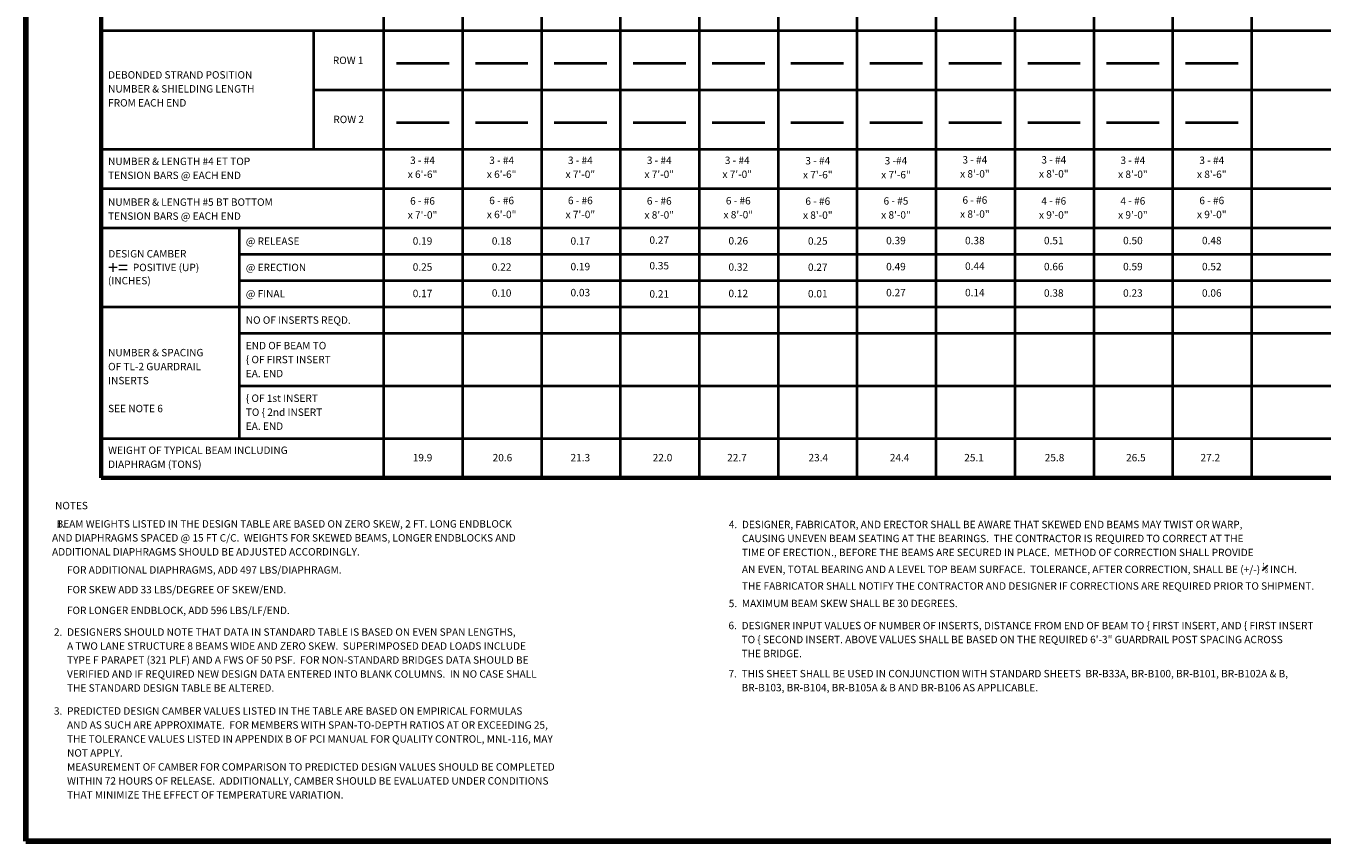
# Model space of a CAD drawing. Units: inches. Extents: x 9148 to 9484, y -14524 to -14306.
# Drawn here: x 9163 to 9360, y -14519 to -14395 of the extents above; entities that cross this region are included whole.
import ezdxf
from ezdxf.enums import TextEntityAlignment as Align

# ---------------------------------------------------------------- set-up
doc = ezdxf.new("R2010")
doc.units = ezdxf.units.IN
doc.header["$MEASUREMENT"] = 0
doc.layers.get('0').update_dxf_attribs({"lineweight": 13})
doc.styles.add('STD SHEET', font='gen_eng.shx', dxfattribs={"height": 1.125})
doc.styles.add('Style-gen_eng', font='gen_eng.shx')

msp = doc.modelspace()

# ---------------------------------------------------------------- linework, layer by layer
at = {"color": 30, "linetype": 'Continuous', "lineweight": 106}
for p, q in [((9162.650901, -14519.214817), (9162.650901, -14311.314817)), ((9479.450901, -14519.214817), (9162.650901, -14519.214817))]:
    msp.add_line(p, q, dxfattribs=at)
at = {"color": 6, "linetype": 'Continuous', "lineweight": 70}
for p, q in [((9174.09023, -14318.027307), (9174.09023, -14464.027307)), ((9174.09023, -14464.027307), (9409.09023, -14464.027307))]:
    msp.add_line(p, q, dxfattribs=at)
at = {"color": 6, "linetype": 'Continuous', "lineweight": 40}
for p, q in [((9217.09023, -14414.027307), (9217.09023, -14324.027307)), ((9229.09023, -14464.027307), (9229.09023, -14324.027307)), ((9241.09023, -14464.027307), (9241.09023, -14324.027307)), ((9253.09023, -14464.027307), (9253.09023, -14324.027307)), ((9265.09023, -14464.027307), (9265.09023, -14324.027307)), ((9277.09023, -14464.027307), (9277.09023, -14324.027307)), ((9289.09023, -14464.027307), (9289.09023, -14324.027307)), ((9301.09023, -14464.027307), (9301.09023, -14324.027307)), ((9313.09023, -14464.027307), (9313.09023, -14324.027307)), ((9325.09023, -14464.027307), (9325.09023, -14324.027307)), ((9337.09023, -14464.027307), (9337.09023, -14324.027307)), ((9349.09023, -14464.027307), (9349.09023, -14324.027307)), ((9174.09023, -14396.027307), (9409.09023, -14396.027307)), ((9206.374695, -14396.027307), (9206.374695, -14414.027307)), ((9206.374695, -14405.027307), (9409.09023, -14405.027307)), ((9174.09023, -14414.027307), (9409.09023, -14414.027307)), ((9217.09023, -14464.027307), (9217.09023, -14414.027307)), ((9265.09023, -14426.027307), (9265.09023, -14414.027307)), ((9174.09023, -14420.027307), (9409.09023, -14420.027307)), ((9174.09023, -14426.027307), (9409.09023, -14426.027307)), ((9195.09023, -14426.027307), (9195.09023, -14458.027307)), ((9195.09023, -14430.027307), (9409.09023, -14430.027307)), ((9195.09023, -14434.027307), (9409.09023, -14434.027307)), ((9174.09023, -14438.027307), (9409.09023, -14438.027307)), ((9195.09023, -14442.027307), (9409.09023, -14442.027307)), ((9195.09023, -14450.027307), (9409.09023, -14450.027307)), ((9174.09023, -14458.027307), (9409.09023, -14458.027307))]:
    msp.add_line(p, q, dxfattribs=at)
at = {"color": 6, "lineweight": 40}
for p, q in [((9219, -14401), (9227, -14401)), ((9231, -14401), (9239, -14401)), ((9243, -14401), (9251, -14401)), ((9255, -14401), (9263, -14401)), ((9267, -14401), (9275, -14401)), ((9279, -14401), (9287, -14401)), ((9291, -14401), (9299, -14401)), ((9303, -14401), (9311, -14401)), ((9315, -14401), (9323, -14401)), ((9327, -14401), (9335, -14401)), ((9339, -14401), (9347, -14401)), ((9219, -14410), (9227, -14410)), ((9231, -14410), (9239, -14410)), ((9243, -14410), (9251, -14410)), ((9255, -14410), (9263, -14410)), ((9267, -14410), (9275, -14410)), ((9279, -14410), (9287, -14410)), ((9291, -14410), (9299, -14410)), ((9303, -14410), (9311, -14410)), ((9315, -14410), (9323, -14410)), ((9327, -14410), (9335, -14410)), ((9339, -14410), (9347, -14410))]:
    msp.add_line(p, q, dxfattribs=at)

# ---------------------------------------------------------------- texts
at = {"color": 5, "lineweight": 30, "style": 'STD SHEET'}
for s, p in [('ROW 1', (9211.654537, -14400.54612)), ('ROW 2', (9211.732463, -14409.527307)), ('0.19', (9222.967023, -14428.007333)), ('0.18', (9234.996804, -14428.007333)), ('0.17', (9246.967023, -14428.007333)), ('0.27', (9258.967023, -14427.873297)), ('0.26', (9270.98562, -14427.973824)), ('0.25', (9283.076087, -14428.007333)), ('0.39', (9294.967023, -14427.940315)), ('0.38', (9306.967023, -14427.940315)), ('0.51', (9318.967023, -14427.940315)), ('0.50', (9331.000488, -14427.940315)), ('0.48', (9342.99676, -14427.940315)), ('0.35', (9258.967023, -14431.760357)), ('0.25', (9222.967023, -14431.961412)), ('0.22', (9234.996804, -14431.961412)), ('0.19', (9246.967023, -14431.894394)), ('0.32', (9270.98562, -14431.961412)), ('0.27', (9283.076087, -14431.994921)), ('0.49', (9294.967023, -14431.894394)), ('0.44', (9306.967023, -14431.827375)), ('0.66', (9318.967023, -14431.894394)), ('0.59', (9331.000488, -14431.894394)), ('0.52', (9342.99676, -14431.894394)), ('0.17', (9222.967023, -14435.982509)), ('0.10', (9234.996804, -14435.91549)), ('0.03', (9246.967023, -14435.848472)), ('0.21', (9258.967023, -14436.049527)), ('0.12', (9270.98562, -14435.982509)), ('0.01', (9283.076087, -14436.016018)), ('0.27', (9294.967023, -14435.848472)), ('0.14', (9306.967023, -14435.848472)), ('0.38', (9318.967023, -14435.91549)), ('0.23', (9331.000488, -14435.91549)), ('0.06', (9342.99676, -14435.91549)), ('19.9', (9222.967023, -14460.935457)), ('20.6', (9235.120179, -14460.935457)), ('21.3', (9246.964601, -14460.935457)), ('22.0', (9259.467046, -14460.935457)), ('22.7', (9270.785049, -14460.935457)), ('23.4', (9283.155889, -14460.935457)), ('24.4', (9295.52673, -14460.935457)), ('25.1', (9306.844733, -14460.935457)), ('25.8', (9319.083968, -14460.935457)), ('26.5', (9331.454809, -14460.935457)), ('27.2', (9342.772811, -14460.935457))]:
    msp.add_text(s, height=1.125, dxfattribs=at).set_placement(p, align=Align.MIDDLE_CENTER)
at = {"color": 5, "linetype": 'Continuous', "lineweight": 30, "style": 'STD SHEET'}
for s, p in [('@ RELEASE', (9196.09023, -14428.027307)), ('DESIGN CAMBER', (9175.179562, -14429.946873)), ('@ ERECTION', (9196.09023, -14432.027307)), ('@ FINAL', (9196.09023, -14436.027307)), ('NO OF INSERTS REQD.', (9196.09023, -14440.027307))]:
    msp.add_text(s, height=1.125, dxfattribs=at).set_placement(p, align=Align.MIDDLE_LEFT)
at = {"color": 5, "lineweight": 30, "style": 'STD SHEET'}
for s, height, p in [('+=', 2, (9175.148004, -14432.027307)), ('POSITIVE (UP)', 1.125, (9178.910272, -14432.027307)), ('(INCHES)', 1.125, (9175.122583, -14434.037856)), ('NOTES', 1.125, (9167.088033, -14468.221527))]:
    msp.add_text(s, height=height, dxfattribs=at).set_placement(p, align=Align.MIDDLE_LEFT)
at = {"color": 5, "lineweight": 30, "style": 'Style-gen_eng'}
msp.add_text('1.', height=1.125, dxfattribs=at).set_placement((9167.305782, -14470.440416), align=Align.TOP_LEFT)
at = {"color": 5, "linetype": 'Continuous', "lineweight": 30}
for s, style, p in [('4.', 'STD SHEET', (9269.539423, -14470.532496)), ('FOR ADDITIONAL DIAPHRAGMS, ADD 497 LBS/DIAPHRAGM.', 'Style-gen_eng', (9168.892666, -14477.440416)), ('FOR SKEW ADD 33 LBS/DEGREE OF SKEW/END.', 'Style-gen_eng', (9168.893778, -14480.440416)), ('FOR LONGER ENDBLOCK, ADD 596 LBS/LF/END.', 'STD SHEET', (9168.889901, -14483.592623)), ('5.', 'STD SHEET', (9269.539423, -14482.532496)), ('MAXIMUM BEAM SKEW SHALL BE 30 DEGREES.', 'Style-gen_eng', (9271.539423, -14482.532496)), ('6.', 'STD SHEET', (9269.495268, -14485.884636)), ('2.', 'STD SHEET', (9166.907083, -14486.882727)), ('7.', 'STD SHEET', (9269.495268, -14493.219398)), ('3.', 'STD SHEET', (9166.907083, -14498.882727))]:
    msp.add_text(s, height=1.125, dxfattribs=dict(at, style=style)).set_placement(p, align=Align.TOP_LEFT)
at = {"color": 5, "lineweight": 30, "char_height": 1.125, "line_spacing_factor": 1.133333}
for s, insert, attachment_point, style in [('DEBONDED STRAND POSITION\\PNUMBER & SHIELDING LENGTH \\PFROM EACH END', (9175.154237, -14405.027307), 4, 'STD SHEET'), ('3 - #4\\Px 6\'-6"', (9222.966742, -14416.949317), 5, 'STD SHEET'), ('3 - #4\\Px 6\'-6"', (9234.996523, -14416.949317), 5, 'STD SHEET'), ('3 - #4\\Px 7\'-0"', (9246.966742, -14416.949317), 5, 'STD SHEET'), ('3 - #4\\Px 7\'-0"', (9258.966742, -14416.949317), 5, 'STD SHEET'), ('3 - #4\\Px 7\'-0"', (9270.828387, -14416.949317), 5, 'STD SHEET'), ('3 - #4\\Px 7\'-6"', (9283.075806, -14417.016336), 5, 'STD SHEET'), ('3 -#4\\Px 7\'-6"', (9294.966742, -14417.016336), 5, 'STD SHEET'), ('3 - #4\\Px 8\'-0"', (9306.966742, -14416.882299), 5, 'STD SHEET'), ('3 - #4\\Px 8\'-0"', (9318.966742, -14416.882299), 5, 'STD SHEET'), ('3 - #4\\Px 8\'-0"', (9331.000207, -14416.949317), 5, 'STD SHEET'), ('3 - #4\\Px 8\'-6"', (9342.996479, -14416.949317), 5, 'STD SHEET'), ('NUMBER & LENGTH #5 BT BOTTOM \\PTENSION BARS @ EACH END', (9175.13645, -14423.305888), 4, 'STD SHEET'), ('  BEAM WEIGHTS LISTED IN THE DESIGN TABLE ARE BASED ON ZERO SKEW, 2 FT. LONG ENDBLOCK \\P  AND DIAPHRAGMS SPACED @ 15 FT C/C.  WEIGHTS FOR SKEWED BEAMS, LONGER ENDBLOCKS AND \\P  ADDITIONAL DIAPHRAGMS SHOULD BE ADJUSTED ACCORDINGLY.', (9166.62916, -14470.440416), 1, 'Style-gen_eng')]:
    msp.add_mtext(s, dxfattribs=dict(at, insert=insert, attachment_point=attachment_point, style=style))
at = {"color": 5, "linetype": 'Continuous', "lineweight": 30, "char_height": 1.125, "line_spacing_factor": 1.133333}
for s, insert, attachment_point, style in [('NUMBER & LENGTH #4 ET TOP \\PTENSION BARS @ EACH END', (9175.148004, -14417.109841), 4, 'STD SHEET'), ('NUMBER & SPACING\\POF TL-2 GUARDRAIL\\PINSERTS\\P\\PSEE NOTE 6', (9175.151091, -14449.364825), 4, 'STD SHEET'), ('END OF BEAM TO\\P\\{ OF FIRST INSERT\\PEA. END', (9196.09023, -14446.027307), 4, 'STD SHEET'), ('\\{ OF 1st INSERT \\PTO \\{ 2nd INSERT\\PEA. END', (9196.09023, -14454.027307), 4, 'STD SHEET'), ('WEIGHT OF TYPICAL BEAM INCLUDING\\PDIAPHRAGM (TONS)', (9175.154671, -14461.027307), 4, 'STD SHEET'), ('DESIGNER, FABRICATOR, AND ERECTOR SHALL BE AWARE THAT SKEWED END BEAMS MAY TWIST OR WARP,\\PCAUSING UNEVEN BEAM SEATING AT THE BEARINGS.  THE CONTRACTOR IS REQUIRED TO CORRECT AT THE\\PTIME OF ERECTION., BEFORE THE BEAMS ARE SECURED IN PLACE.  METHOD OF CORRECTION SHALL PROVIDE\\PAN EVEN, TOTAL BEARING AND A LEVEL TOP BEAM SURFACE.  TOLERANCE, AFTER CORRECTION, SHALL BE (+/-) {\\T1.0;\\W0.7x;\\H0.7x;\\S1#8;} INCH.\\PTHE FABRICATOR SHALL NOTIFY THE CONTRACTOR AND DESIGNER IF CORRECTIONS ARE REQUIRED PRIOR TO SHIPMENT.', (9271.539423, -14470.532496), 1, 'Style-gen_eng'), ('\\PDESIGNER INPUT VALUES OF NUMBER OF INSERTS, DISTANCE FROM END OF BEAM TO \\{ FIRST INSERT, AND \\{ FIRST INSERT\\PTO \\{ SECOND INSERT. ABOVE VALUES SHALL BE BASED ON THE REQUIRED 6\'-3" GUARDRAIL POST SPACING ACROSS\\PTHE BRIDGE.', (9271.495268, -14483.769023), 1, 'Style-gen_eng'), ('DESIGNERS SHOULD NOTE THAT DATA IN STANDARD TABLE IS BASED ON EVEN SPAN LENGTHS,\\PA TWO LANE STRUCTURE 8 BEAMS WIDE AND ZERO SKEW.  SUPERIMPOSED DEAD LOADS INCLUDE\\PTYPE F PARAPET (321 PLF) AND A FWS OF 50 PSF.  FOR NON-STANDARD BRIDGES DATA SHOULD BE \\PVERIFIED AND IF REQUIRED NEW DESIGN DATA ENTERED INTO BLANK COLUMNS.  IN NO CASE SHALL \\PTHE STANDARD DESIGN TABLE BE ALTERED.', (9168.907083, -14486.882727), 1, 'Style-gen_eng'), ('THIS SHEET SHALL BE USED IN CONJUNCTION WITH STANDARD SHEETS  BR-B33A, BR-B100, BR-B101, BR-B102A & B,  \\PBR-B103, BR-B104, BR-B105A & B AND BR-B106 AS APPLICABLE.', (9271.495268, -14493.204643), 1, 'Style-gen_eng'), ('PREDICTED DESIGN CAMBER VALUES LISTED IN THE TABLE ARE BASED ON EMPIRICAL FORMULAS\\PAND AS SUCH ARE APPROXIMATE.  FOR MEMBERS WITH SPAN-TO-DEPTH RATIOS AT OR EXCEEDING 25, \\PTHE TOLERANCE VALUES LISTED IN APPENDIX B OF PCI MANUAL FOR QUALITY CONTROL, MNL-116, MAY \\PNOT APPLY.\\PMEASUREMENT OF CAMBER FOR COMPARISON TO PREDICTED DESIGN VALUES SHOULD BE COMPLETED \\PWITHIN 72 HOURS OF RELEASE.  ADDITIONALLY, CAMBER SHOULD BE EVALUATED UNDER CONDITIONS \\PTHAT MINIMIZE THE EFFECT OF TEMPERATURE VARIATION.', (9168.907083, -14498.882727), 1, 'Style-gen_eng')]:
    msp.add_mtext(s, dxfattribs=dict(at, insert=insert, attachment_point=attachment_point, style=style))
at = {"color": 2, "lineweight": 30, "char_height": 1.125, "attachment_point": 5, "line_spacing_factor": 1.133333, "style": 'STD SHEET'}
for s, insert in [('\\C5;6 - #6\\Px 7\'-0"', (9222.966742, -14422.980962)), ('\\C5;6 - #6\\Px 6\'-0"', (9234.996523, -14422.913944)), ('\\C5;6 - #6\\Px 7\'-0"', (9246.966742, -14422.913944)), ('\\C5;6 - #6\\Px 8\'-0"', (9258.966742, -14422.980962)), ('\\C5;6 - #6\\Px 8\'-0"', (9270.985339, -14422.947453)), ('\\C5;6 - #5\\Px 8\'-0"', (9294.966742, -14422.980962)), ('\\C5;6 - #6\\Px 8\'-0"', (9306.966742, -14422.846926)), ('\\C5;4 - #6\\Px 9\'-0"', (9318.966742, -14422.980962)), ('\\C5;4 - #6\\Px 9\'-0"', (9331.000207, -14422.980962)), ('\\C5;6 - #6\\Px 9\'-0"', (9342.996479, -14422.913944)), ('\\C5;6 - #6\\Px 8\'-0"', (9283.075806, -14423.014472))]:
    msp.add_mtext(s, dxfattribs=dict(at, insert=insert))

doc.saveas('drawing.dxf')
